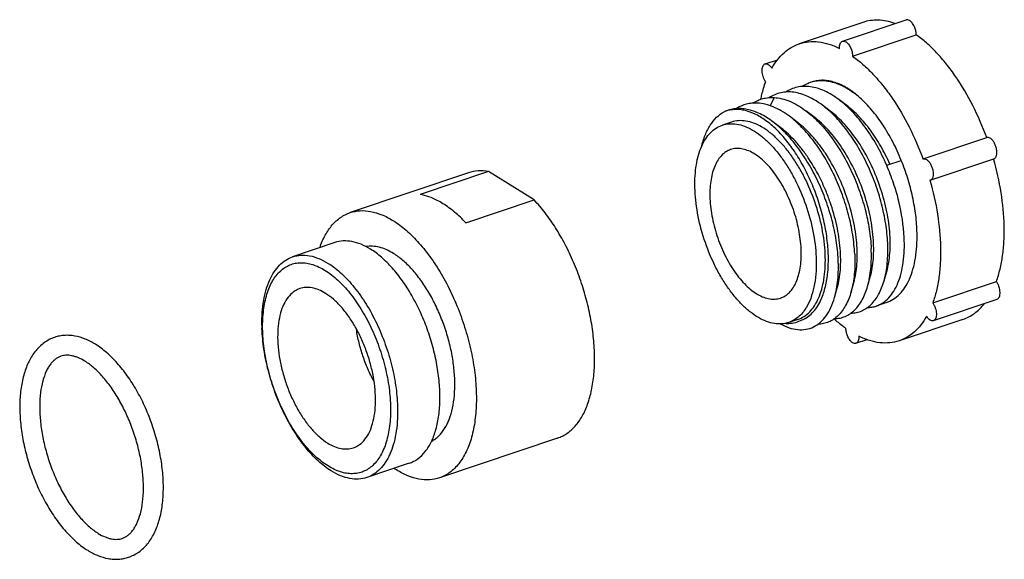
# Model space of a CAD drawing. Units: inches. Extents: x 1375 to 2896, y 357 to 733.
# Drawn here: x 2649 to 2737, y 550 to 599 of the extents above; entities that cross this region are included whole.
import ezdxf

# ---------------------------------------------------------------- set-up
doc = ezdxf.new("R2010")
doc.units = ezdxf.units.IN
doc.header["$MEASUREMENT"] = 0

msp = doc.modelspace()

# ---------------------------------------------------------------- linework, layer by layer
at = {"color": 7, "linetype": 'Continuous'}
for p, q in [((2724.468, 598.41), (2718.781, 596.496)), ((2722.643, 596.719), (2728.33, 598.633)), ((2723.545, 595.389), (2729.232, 597.303)), ((2715.72, 594.691), (2716.853, 595.072)), ((2716.535, 591.693), (2716.171, 590.95)), ((2723.023, 590.976), (2722.32, 591.505)), ((2720.078, 589.983), (2719.375, 590.511)), ((2721.549, 590.481), (2720.846, 591.009)), ((2712.724, 589.499), (2711.912, 589.226)), ((2717.13, 588.991), (2716.428, 589.519)), ((2718.604, 589.487), (2717.901, 590.015)), ((2729.85, 586.204), (2735.537, 588.118)), ((2726.593, 585.641), (2727.898, 586.08)), ((2729.843, 586.201), (2729.851, 586.204)), ((2730.488, 584.308), (2736.175, 586.222)), ((2691.012, 585.08), (2684.919, 583.029)), ((2695.092, 582.551), (2691.012, 585.08)), ((2689.22, 584.965), (2678.659, 581.41)), ((2730.489, 584.309), (2730.461, 584.301)), ((2688.999, 580.5), (2695.092, 582.551)), ((2677.298, 578.737), (2673.517, 577.464)), ((2724.886, 574.826), (2725.126, 575.672)), ((2726.359, 575.32), (2726.599, 576.166)), ((2721.938, 573.832), (2722.178, 574.678)), ((2723.413, 574.332), (2723.653, 575.178)), ((2730.709, 573.34), (2736.396, 575.254)), ((2730.773, 571.765), (2736.46, 573.679)), ((2726.564, 573.371), (2725.654, 573.065)), ((2718.657, 571.871), (2717.845, 571.597)), ((2733.399, 571.873), (2727.712, 569.959)), ((2723.85, 569.737), (2724.856, 570.075)), ((2697.195, 561.271), (2686.633, 557.716)), ((2683.932, 559.023), (2680.152, 557.751))]:
    msp.add_line(p, q, dxfattribs=at)
for centre, radius, start, end in [((2715.835, 575.104), 4.179, 327.93582, 328.26437), ((2685.405, 571.579), 14.635, 180.83865, 182.04558), ((2687.03, 565.232), 8.014, 236.41337, 238.20643)]:
    msp.add_arc(centre, radius, start, end, dxfattribs=at)
for points, knots in [([(2727.321, 598.317), (2727.076, 598.402), (2726.588, 598.538), (2725.85, 598.626), (2725.139, 598.591), (2724.685, 598.483), (2724.468, 598.41)], [0, 0, 0, 0, 0.268277, 0.521386, 0.763575, 1, 1, 1, 1]), ([(2728.629, 598.581), (2728.581, 598.61), (2728.505, 598.643), (2728.4, 598.65), (2728.352, 598.641), (2728.33, 598.633)], [0, 0, 0, 0, 0.537018, 0.774057, 1, 1, 1, 1]), ([(2729.232, 597.303), (2729.232, 597.43), (2729.197, 597.689), (2729.07, 598.053), (2728.908, 598.324), (2728.753, 598.492), (2728.671, 598.556), (2728.629, 598.581)], [0, 0, 0, 0, 0.258925, 0.531837, 0.787238, 0.900118, 1, 1, 1, 1]), ([(2716.331, 594.317), (2716.481, 594.581), (2716.807, 595.074), (2717.392, 595.705), (2718.049, 596.191), (2718.534, 596.413), (2718.781, 596.496)], [0, 0, 0, 0, 0.272444, 0.526482, 0.766875, 1, 1, 1, 1]), ([(2718.781, 596.496), (2719.051, 596.587), (2719.625, 596.709), (2720.528, 596.694), (2721.463, 596.489), (2722.074, 596.24), (2722.381, 596.089)], [0, 0, 0, 0, 0.230399, 0.469355, 0.724153, 1, 1, 1, 1]), ([(2722.381, 596.089), (2722.377, 596.165), (2722.381, 596.307), (2722.428, 596.498), (2722.512, 596.644), (2722.599, 596.704), (2722.643, 596.719)], [0, 0, 0, 0, 0.31373, 0.583315, 0.80731, 1, 1, 1, 1]), ([(2722.643, 596.719), (2722.665, 596.727), (2722.713, 596.736), (2722.818, 596.729), (2722.894, 596.696), (2722.942, 596.667)], [0, 0, 0, 0, 0.225943, 0.462982, 1, 1, 1, 1]), ([(2722.942, 596.667), (2722.984, 596.642), (2723.066, 596.578), (2723.221, 596.41), (2723.383, 596.139), (2723.51, 595.775), (2723.545, 595.516), (2723.545, 595.389)], [0, 0, 0, 0, 0.099882, 0.212762, 0.468163, 0.741075, 1, 1, 1, 1]), ([(2735.53, 588.115), (2735.172, 589.094), (2734.361, 590.969), (2733.092, 593.14), (2731.957, 594.68), (2731.085, 595.691), (2730.185, 596.57), (2729.551, 597.077), (2729.232, 597.303)], [0, 0, 0, 0, 0.27701, 0.541487, 0.666242, 0.784684, 0.8961, 1, 1, 1, 1]), ([(2715.784, 593.116), (2715.736, 593.182), (2715.649, 593.329), (2715.549, 593.566), (2715.482, 593.815), (2715.451, 594.059), (2715.459, 594.283), (2715.506, 594.472), (2715.59, 594.617), (2715.677, 594.676), (2715.72, 594.691)], [0, 0, 0, 0, 0.142423, 0.29269, 0.443285, 0.586658, 0.716222, 0.827565, 0.920187, 1, 1, 1, 1]), ([(2715.72, 594.691), (2715.743, 594.698), (2715.79, 594.707), (2715.895, 594.7), (2715.971, 594.668), (2716.019, 594.639)], [0, 0, 0, 0, 0.22594, 0.462977, 1, 1, 1, 1]), ([(2723.545, 595.389), (2723.864, 595.163), (2724.498, 594.656), (2725.398, 593.777), (2726.27, 592.766), (2727.405, 591.226), (2728.674, 589.055), (2729.485, 587.18), (2729.843, 586.201)], [0, 0, 0, 0, 0.1039, 0.215316, 0.333758, 0.458513, 0.72299, 1, 1, 1, 1]), ([(2716.019, 594.639), (2716.078, 594.603), (2716.195, 594.504), (2716.287, 594.384), (2716.331, 594.317)], [0, 0, 0, 0, 0.461447, 1, 1, 1, 1]), ([(2715.353, 591.535), (2715.38, 591.674), (2715.494, 592.209), (2715.646, 592.735), (2715.784, 593.116)], [0, 0, 0, 0, 0.259961, 1, 1, 1, 1]), ([(2719.756, 593.026), (2719.696, 593.006), (2719.453, 592.916), (2719.223, 592.794), (2719.06, 592.688)], [0, 0, 0, 0, 0.248439, 1, 1, 1, 1]), ([(2724.197, 591.679), (2723.836, 591.984), (2723.275, 592.393), (2722.48, 592.802), (2721.906, 593.019), (2721.342, 593.152), (2720.792, 593.201), (2720.26, 593.164), (2719.92, 593.081), (2719.756, 593.026)], [0, 0, 0, 0, 0.29266, 0.426552, 0.552535, 0.671439, 0.78449, 0.893343, 1, 1, 1, 1]), ([(2724.197, 591.679), (2723.851, 591.988), (2723.312, 592.403), (2722.546, 592.823), (2721.994, 593.047), (2721.451, 593.188), (2720.922, 593.245), (2720.411, 593.215), (2720.085, 593.137), (2719.929, 593.085)], [0, 0, 0, 0, 0.296053, 0.430712, 0.556838, 0.675296, 0.787388, 0.894897, 1, 1, 1, 1]), ([(2720.846, 591.009), (2720.447, 591.31), (2719.824, 591.697), (2718.947, 592.034), (2718.321, 592.175), (2717.713, 592.211), (2717.129, 592.142), (2716.577, 591.966), (2716.238, 591.781), (2716.078, 591.674)], [0, 0, 0, 0, 0.291277, 0.423095, 0.546719, 0.663804, 0.776581, 0.887691, 1, 1, 1, 1]), ([(2722.32, 591.505), (2721.921, 591.805), (2721.299, 592.193), (2720.421, 592.529), (2719.795, 592.671), (2719.187, 592.707), (2718.603, 592.638), (2718.051, 592.462), (2717.712, 592.277), (2717.552, 592.17)], [0, 0, 0, 0, 0.291299, 0.423099, 0.546735, 0.663825, 0.776593, 0.887704, 1, 1, 1, 1]), ([(2715.061, 591.197), (2714.891, 591.207), (2714.552, 591.202), (2714.056, 591.115), (2713.585, 590.949), (2713.293, 590.788), (2713.153, 590.697)], [0, 0, 0, 0, 0.255193, 0.503868, 0.75055, 1, 1, 1, 1]), ([(2714.629, 591.194), (2714.769, 591.285), (2715.06, 591.445), (2715.531, 591.612), (2716.027, 591.698), (2716.365, 591.703), (2716.535, 591.693)], [0, 0, 0, 0, 0.24943, 0.49609, 0.744779, 1, 1, 1, 1]), ([(2717.901, 590.015), (2717.67, 590.189), (2717.206, 590.502), (2716.485, 590.869), (2715.771, 591.109), (2715.293, 591.184), (2715.061, 591.197)], [0, 0, 0, 0, 0.278515, 0.536828, 0.776372, 1, 1, 1, 1]), ([(2716.535, 591.693), (2716.767, 591.68), (2717.245, 591.605), (2717.959, 591.365), (2718.681, 590.998), (2719.144, 590.685), (2719.375, 590.511)], [0, 0, 0, 0, 0.223622, 0.463169, 0.721481, 1, 1, 1, 1]), ([(2726.593, 585.641), (2726.327, 586.253), (2725.748, 587.426), (2724.725, 589.034), (2723.596, 590.41), (2722.752, 591.18), (2722.32, 591.505)], [0, 0, 0, 0, 0.273032, 0.534709, 0.778664, 1, 1, 1, 1]), ([(2727.898, 586.08), (2727.669, 586.646), (2727.167, 587.737), (2726.283, 589.25), (2725.305, 590.574), (2724.574, 591.342), (2724.197, 591.679)], [0, 0, 0, 0, 0.270968, 0.531473, 0.775968, 1, 1, 1, 1]), ([(2710.043, 587.268), (2710.128, 587.63), (2710.334, 588.309), (2710.786, 589.216), (2711.359, 589.937), (2711.829, 590.289), (2712.073, 590.421)], [0, 0, 0, 0, 0.289497, 0.549701, 0.784079, 1, 1, 1, 1]), ([(2716.427, 589.519), (2716.067, 589.791), (2715.343, 590.251), (2714.359, 590.61), (2713.602, 590.714), (2713.066, 590.706), (2712.552, 590.612), (2712.228, 590.493), (2712.073, 590.42)], [0, 0, 0, 0, 0.290133, 0.547278, 0.665815, 0.779452, 0.890139, 1, 1, 1, 1]), ([(2720.686, 573.546), (2720.854, 573.897), (2721.126, 574.681), (2721.351, 575.968), (2721.412, 577.399), (2721.307, 578.931), (2721.042, 580.521), (2720.622, 582.124), (2720.063, 583.695), (2719.379, 585.19), (2718.59, 586.568), (2717.719, 587.792), (2716.787, 588.829), (2715.821, 589.655), (2714.842, 590.248), (2714.012, 590.54), (2713.373, 590.631), (2712.92, 590.631), (2712.484, 590.564), (2712.207, 590.475), (2712.073, 590.421)], [0, 0, 0, 0, 0.053574, 0.113577, 0.179515, 0.250379, 0.324843, 0.401403, 0.478446, 0.554366, 0.627636, 0.696903, 0.76104, 0.819323, 0.871472, 0.917917, 0.939415, 0.960054, 0.980139, 1, 1, 1, 1]), ([(2719.375, 590.511), (2719.772, 590.212), (2720.55, 589.512), (2721.603, 588.269), (2722.571, 586.821), (2723.423, 585.212), (2724.134, 583.496), (2724.684, 581.726), (2725.055, 579.96), (2725.181, 578.783), (2725.209, 578.209)], [0, 0, 0, 0, 0.106635, 0.223499, 0.348671, 0.479607, 0.613351, 0.746745, 0.876613, 1, 1, 1, 1]), ([(2726.682, 578.705), (2726.655, 579.279), (2726.529, 580.456), (2726.157, 582.223), (2725.607, 583.993), (2724.895, 585.71), (2724.043, 587.319), (2723.075, 588.768), (2722.021, 590.01), (2721.243, 590.71), (2720.846, 591.009)], [0, 0, 0, 0, 0.123383, 0.253271, 0.386672, 0.520423, 0.651361, 0.776528, 0.893372, 1, 1, 1, 1]), ([(2726.6, 576.166), (2726.672, 576.423), (2726.791, 576.965), (2726.892, 577.822), (2726.919, 578.741), (2726.856, 580.063), (2726.588, 581.788), (2726.001, 583.857), (2725.168, 585.86), (2724.13, 587.692), (2722.939, 589.257), (2722.022, 590.124), (2721.549, 590.481)], [0, 0, 0, 0, 0.050367, 0.10468, 0.162702, 0.224028, 0.354477, 0.491393, 0.629458, 0.763303, 0.888069, 1, 1, 1, 1]), ([(2726.881, 585.739), (2726.638, 586.285), (2726.112, 587.331), (2725.187, 588.766), (2724.169, 589.995), (2723.411, 590.684), (2723.023, 590.976)], [0, 0, 0, 0, 0.272809, 0.534238, 0.778195, 1, 1, 1, 1]), ([(2721.11, 577.43), (2721.093, 578.197), (2720.92, 579.773), (2720.326, 582.096), (2719.568, 583.975), (2718.821, 585.377), (2718.211, 586.338), (2717.559, 587.201), (2716.874, 587.953), (2716.168, 588.58), (2715.452, 589.071), (2714.738, 589.418), (2714.036, 589.614), (2713.357, 589.651), (2712.926, 589.567), (2712.725, 589.499)], [0, 0, 0, 0, 0.141971, 0.29191, 0.4423, 0.515318, 0.585659, 0.652536, 0.715294, 0.773459, 0.826796, 0.875385, 0.919714, 0.960761, 1, 1, 1, 1]), ([(2722.261, 577.217), (2722.234, 577.791), (2722.108, 578.968), (2721.736, 580.734), (2721.187, 582.504), (2720.475, 584.221), (2719.623, 585.829), (2718.656, 587.277), (2717.602, 588.52), (2716.825, 589.22), (2716.427, 589.519)], [0, 0, 0, 0, 0.123375, 0.253254, 0.386645, 0.52039, 0.651325, 0.776499, 0.893353, 1, 1, 1, 1]), ([(2723.735, 577.713), (2723.708, 578.287), (2723.581, 579.464), (2723.21, 581.23), (2722.66, 583), (2721.949, 584.717), (2721.097, 586.325), (2720.129, 587.774), (2719.076, 589.016), (2718.298, 589.716), (2717.901, 590.015)], [0, 0, 0, 0, 0.123387, 0.253257, 0.386653, 0.520398, 0.651334, 0.776506, 0.893367, 1, 1, 1, 1]), ([(2723.653, 575.178), (2723.804, 575.71), (2723.936, 576.568), (2723.972, 577.752), (2723.926, 578.723), (2723.806, 579.732), (2723.548, 581.124), (2723.053, 582.865), (2722.221, 584.867), (2721.343, 586.417), (2720.548, 587.533), (2719.747, 588.497), (2719.077, 589.131), (2718.604, 589.487)], [0, 0, 0, 0, 0.104566, 0.162589, 0.223908, 0.288049, 0.354427, 0.491331, 0.629376, 0.763214, 0.827034, 0.888063, 1, 1, 1, 1]), ([(2725.126, 575.671), (2725.199, 575.928), (2725.318, 576.47), (2725.418, 577.326), (2725.445, 578.246), (2725.383, 579.567), (2725.114, 581.291), (2724.527, 583.36), (2723.695, 585.362), (2722.658, 587.193), (2721.467, 588.759), (2720.551, 589.626), (2720.078, 589.983)], [0, 0, 0, 0, 0.050361, 0.104678, 0.162703, 0.224019, 0.354465, 0.491371, 0.629428, 0.763275, 0.888048, 1, 1, 1, 1]), ([(2709.459, 583.666), (2709.451, 584.013), (2709.463, 584.686), (2709.569, 585.654), (2709.761, 586.539), (2710.037, 587.325), (2710.394, 588), (2710.828, 588.554), (2711.334, 588.974), (2711.717, 589.16), (2711.912, 589.226)], [0, 0, 0, 0, 0.160883, 0.311785, 0.451648, 0.580072, 0.697338, 0.804677, 0.90442, 1, 1, 1, 1]), ([(2711.912, 589.226), (2712.113, 589.293), (2712.545, 589.378), (2713.223, 589.341), (2713.925, 589.145), (2714.64, 588.798), (2715.355, 588.306), (2716.061, 587.679), (2716.746, 586.928), (2717.399, 586.064), (2718.008, 585.103), (2718.756, 583.701), (2719.513, 581.823), (2720.107, 579.5), (2720.28, 577.924), (2720.298, 577.157)], [0, 0, 0, 0, 0.03924, 0.080287, 0.124617, 0.173207, 0.226545, 0.28471, 0.347468, 0.414344, 0.484684, 0.5577, 0.708089, 0.858027, 1, 1, 1, 1]), ([(2722.179, 574.678), (2722.251, 574.935), (2722.37, 575.477), (2722.508, 576.656), (2722.488, 577.92), (2722.332, 579.233), (2722.075, 580.625), (2721.679, 582.016), (2721.16, 583.377), (2720.568, 584.689), (2719.87, 585.92), (2719.075, 587.036), (2718.274, 588.001), (2717.603, 588.634), (2717.13, 588.99)], [0, 0, 0, 0, 0.050371, 0.104678, 0.223899, 0.288035, 0.354399, 0.491291, 0.560539, 0.629399, 0.763218, 0.827045, 0.88808, 1, 1, 1, 1]), ([(2735.836, 588.066), (2735.788, 588.095), (2735.712, 588.128), (2735.608, 588.135), (2735.56, 588.125), (2735.537, 588.118)], [0, 0, 0, 0, 0.536995, 0.774, 1, 1, 1, 1]), ([(2736.176, 586.223), (2736.202, 586.232), (2736.255, 586.259), (2736.32, 586.325), (2736.372, 586.412), (2736.425, 586.562), (2736.449, 586.788), (2736.42, 587.083), (2736.335, 587.386), (2736.205, 587.669), (2736.041, 587.903), (2735.906, 588.024), (2735.836, 588.066)], [0, 0, 0, 0, 0.0397, 0.082108, 0.129178, 0.181995, 0.304926, 0.446888, 0.598402, 0.74801, 0.884612, 1, 1, 1, 1]), ([(2712.646, 587.046), (2712.499, 586.996), (2712.21, 586.856), (2711.83, 586.54), (2711.503, 586.123), (2711.235, 585.615), (2711.027, 585.023), (2710.882, 584.358), (2710.802, 583.628), (2710.794, 583.122), (2710.8, 582.861)], [0, 0, 0, 0, 0.095578, 0.195321, 0.302661, 0.419927, 0.548353, 0.688213, 0.839124, 1, 1, 1, 1]), ([(2718.958, 577.962), (2718.944, 578.539), (2718.814, 579.725), (2718.367, 581.474), (2717.69, 583.153), (2716.954, 584.43), (2716.284, 585.316), (2715.769, 585.882), (2715.237, 586.354), (2714.698, 586.724), (2714.161, 586.985), (2713.632, 587.132), (2713.122, 587.161), (2712.797, 587.097), (2712.646, 587.046)], [0, 0, 0, 0, 0.14199, 0.291946, 0.442353, 0.585623, 0.652507, 0.715272, 0.773441, 0.826781, 0.875374, 0.919706, 0.960757, 1, 1, 1, 1]), ([(2729.307, 579.588), (2729.295, 580.117), (2729.211, 581.2), (2728.93, 582.831), (2728.498, 584.473), (2728.114, 585.55), (2727.898, 586.08)], [0, 0, 0, 0, 0.237876, 0.487041, 0.742768, 1, 1, 1, 1]), ([(2729.851, 586.204), (2729.873, 586.211), (2729.921, 586.221), (2730.025, 586.214), (2730.101, 586.181), (2730.149, 586.152)], [0, 0, 0, 0, 0.226, 0.463005, 1, 1, 1, 1]), ([(2730.149, 586.152), (2730.219, 586.11), (2730.354, 585.989), (2730.518, 585.755), (2730.649, 585.472), (2730.733, 585.169), (2730.762, 584.874), (2730.738, 584.648), (2730.685, 584.498), (2730.633, 584.411), (2730.568, 584.345), (2730.516, 584.318), (2730.489, 584.309)], [0, 0, 0, 0, 0.115388, 0.25199, 0.401598, 0.553112, 0.695074, 0.818005, 0.870822, 0.917892, 0.9603, 1, 1, 1, 1]), ([(2737.091, 580.242), (2737.069, 581.225), (2736.873, 583.242), (2736.431, 585.218), (2736.147, 586.215)], [0, 0, 0, 0, 0.48671, 1, 1, 1, 1]), ([(2691.012, 585.08), (2690.708, 585.133), (2690.099, 585.174), (2689.499, 585.059), (2689.22, 584.965)], [0, 0, 0, 0, 0.511932, 1, 1, 1, 1]), ([(2728.156, 579.201), (2728.104, 580.277), (2727.847, 581.916), (2727.229, 584.048), (2726.821, 585.115), (2726.593, 585.641)], [0, 0, 0, 0, 0.485654, 0.741808, 1, 1, 1, 1]), ([(2730.461, 584.301), (2730.744, 583.304), (2731.186, 581.328), (2731.382, 579.311), (2731.405, 578.328)], [0, 0, 0, 0, 0.51329, 1, 1, 1, 1]), ([(2717.845, 571.597), (2717.644, 571.53), (2717.212, 571.445), (2716.534, 571.482), (2715.832, 571.678), (2715.117, 572.025), (2714.402, 572.517), (2713.696, 573.144), (2713.011, 573.895), (2712.358, 574.759), (2711.749, 575.72), (2711.001, 577.122), (2710.244, 579), (2709.65, 581.323), (2709.477, 582.899), (2709.459, 583.666)], [0, 0, 0, 0, 0.03924, 0.080287, 0.124617, 0.173207, 0.226545, 0.28471, 0.347468, 0.414344, 0.484684, 0.5577, 0.708089, 0.858027, 1, 1, 1, 1]), ([(2686.952, 582.211), (2686.784, 582.315), (2686.148, 582.677), (2685.446, 582.937), (2684.919, 583.029)], [0, 0, 0, 0, 0.269624, 1, 1, 1, 1]), ([(2697.195, 561.271), (2697.341, 561.32), (2697.63, 561.441), (2698.181, 561.766), (2698.812, 562.337), (2699.431, 563.232), (2699.916, 564.324), (2700.263, 565.592), (2700.465, 567.01), (2700.519, 568.552), (2700.425, 570.187), (2700.184, 571.881), (2699.801, 573.601), (2699.284, 575.311), (2698.644, 576.976), (2697.893, 578.563), (2697.046, 580.039), (2696.122, 581.374), (2695.442, 582.18), (2695.092, 582.551)], [0, 0, 0, 0, 0.019475, 0.039227, 0.080477, 0.125509, 0.175343, 0.230396, 0.290605, 0.355546, 0.424533, 0.496684, 0.570984, 0.646335, 0.721596, 0.795631, 0.867351, 0.935759, 1, 1, 1, 1]), ([(2710.8, 582.861), (2710.813, 582.284), (2710.943, 581.098), (2711.39, 579.349), (2712.067, 577.67), (2712.803, 576.393), (2713.473, 575.507), (2713.989, 574.941), (2714.52, 574.469), (2715.059, 574.099), (2715.596, 573.838), (2716.125, 573.691), (2716.636, 573.662), (2716.96, 573.726), (2717.112, 573.777)], [0, 0, 0, 0, 0.14199, 0.291946, 0.442353, 0.585623, 0.652507, 0.715272, 0.773441, 0.826781, 0.875374, 0.919706, 0.960757, 1, 1, 1, 1]), ([(2678.659, 581.41), (2678.943, 581.506), (2679.557, 581.622), (2680.523, 581.55), (2681.521, 581.243), (2682.163, 580.906), (2682.484, 580.707)], [0, 0, 0, 0, 0.224607, 0.460623, 0.717167, 1, 1, 1, 1]), ([(2688.999, 580.5), (2688.68, 580.839), (2688.034, 581.456), (2687.314, 581.986), (2686.952, 582.211)], [0, 0, 0, 0, 0.522501, 1, 1, 1, 1]), ([(2675.944, 578.282), (2676.078, 578.667), (2676.385, 579.383), (2677.009, 580.309), (2677.651, 580.901), (2678.214, 581.237), (2678.509, 581.36), (2678.659, 581.41)], [0, 0, 0, 0, 0.28522, 0.542321, 0.777148, 0.889389, 1, 1, 1, 1]), ([(2682.484, 580.707), (2682.899, 580.45), (2683.722, 579.828), (2684.862, 578.683), (2685.945, 577.305), (2686.944, 575.73), (2687.833, 573.998), (2688.59, 572.151), (2689.194, 570.239), (2689.632, 568.309), (2689.891, 566.412), (2689.965, 564.595), (2689.852, 562.905), (2689.554, 561.383), (2689.078, 560.066), (2688.522, 559.141), (2687.996, 558.552), (2687.575, 558.194), (2687.122, 557.91), (2686.798, 557.772), (2686.633, 557.716)], [0, 0, 0, 0, 0.055229, 0.116302, 0.182665, 0.253391, 0.3273, 0.403049, 0.479202, 0.554305, 0.626955, 0.69587, 0.759972, 0.818485, 0.871059, 0.917946, 0.939594, 0.960294, 0.980322, 1, 1, 1, 1]), ([(2736.396, 575.254), (2736.525, 575.612), (2736.748, 576.372), (2736.97, 577.579), (2737.091, 578.882), (2737.102, 579.781), (2737.091, 580.242)], [0, 0, 0, 0, 0.225534, 0.468027, 0.726658, 1, 1, 1, 1]), ([(2680.48, 578.151), (2680.213, 578.317), (2679.679, 578.597), (2678.848, 578.853), (2678.045, 578.913), (2677.534, 578.816), (2677.297, 578.736)], [0, 0, 0, 0, 0.282829, 0.539379, 0.775392, 1, 1, 1, 1]), ([(2725.654, 573.065), (2725.863, 573.135), (2726.272, 573.337), (2726.807, 573.798), (2727.261, 574.407), (2727.63, 575.152), (2727.908, 576.021), (2728.093, 577), (2728.181, 578.073), (2728.175, 578.817), (2728.156, 579.201)], [0, 0, 0, 0, 0.093408, 0.191347, 0.297508, 0.414343, 0.543106, 0.684052, 0.836718, 1, 1, 1, 1]), ([(2726.564, 573.371), (2726.782, 573.444), (2727.21, 573.652), (2727.776, 574.122), (2728.261, 574.741), (2728.66, 575.497), (2728.969, 576.376), (2729.184, 577.365), (2729.303, 578.448), (2729.316, 579.2), (2729.307, 579.588)], [0, 0, 0, 0, 0.095579, 0.19532, 0.302659, 0.419924, 0.548348, 0.688214, 0.839111, 1, 1, 1, 1]), ([(2682.527, 577.765), (2682.321, 577.892), (2681.91, 578.113), (2681.275, 578.335), (2680.656, 578.431), (2680.252, 578.407), (2680.061, 578.372)], [0, 0, 0, 0, 0.279914, 0.537086, 0.775132, 1, 1, 1, 1]), ([(2683.932, 559.023), (2684.069, 559.069), (2684.339, 559.184), (2684.851, 559.504), (2685.426, 560.078), (2685.966, 560.977), (2686.362, 562.073), (2686.61, 563.34), (2686.704, 564.746), (2686.643, 566.258), (2686.427, 567.836), (2686.063, 569.442), (2685.56, 571.033), (2684.931, 572.569), (2684.191, 574.011), (2683.36, 575.321), (2682.459, 576.467), (2681.51, 577.42), (2680.825, 577.937), (2680.48, 578.151)], [0, 0, 0, 0, 0.01968, 0.03971, 0.081965, 0.128856, 0.181435, 0.239953, 0.304062, 0.372984, 0.445641, 0.520751, 0.596911, 0.672667, 0.746584, 0.817316, 0.883686, 0.944765, 1, 1, 1, 1]), ([(2717.112, 573.777), (2717.258, 573.827), (2717.547, 573.967), (2717.927, 574.283), (2718.254, 574.7), (2718.522, 575.208), (2718.73, 575.8), (2718.875, 576.465), (2718.955, 577.195), (2718.963, 577.701), (2718.958, 577.962)], [0, 0, 0, 0, 0.095578, 0.195321, 0.302661, 0.419927, 0.548353, 0.688213, 0.839124, 1, 1, 1, 1]), ([(2724.886, 574.825), (2725.032, 575.339), (2725.224, 576.467), (2725.238, 577.607), (2725.209, 578.209)], [0, 0, 0, 0, 0.470089, 1, 1, 1, 1]), ([(2726.359, 575.32), (2726.43, 575.569), (2726.548, 576.092), (2726.701, 577.22), (2726.712, 578.103), (2726.682, 578.705)], [0, 0, 0, 0, 0.227276, 0.470335, 1, 1, 1, 1]), ([(2731.405, 578.328), (2731.415, 577.867), (2731.404, 576.968), (2731.283, 575.665), (2731.061, 574.458), (2730.838, 573.698), (2730.709, 573.34)], [0, 0, 0, 0, 0.273342, 0.531973, 0.774466, 1, 1, 1, 1]), ([(2670.772, 571.365), (2670.766, 571.745), (2670.785, 572.484), (2670.91, 573.547), (2671.129, 574.517), (2671.439, 575.379), (2671.837, 576.119), (2672.319, 576.726), (2672.878, 577.187), (2673.301, 577.392), (2673.517, 577.464)], [0, 0, 0, 0, 0.160659, 0.3113, 0.450955, 0.579257, 0.69653, 0.804023, 0.904052, 1, 1, 1, 1]), ([(2673.517, 577.464), (2673.754, 577.544), (2674.265, 577.64), (2675.068, 577.58), (2675.898, 577.325), (2676.432, 577.044), (2676.7, 576.879)], [0, 0, 0, 0, 0.224608, 0.460625, 0.717168, 1, 1, 1, 1]), ([(2685.953, 561.005), (2686.064, 561.064), (2686.281, 561.202), (2686.689, 561.549), (2687.135, 562.122), (2687.543, 562.968), (2687.831, 563.968), (2687.994, 565.1), (2688.028, 566.338), (2687.934, 567.653), (2687.714, 569.014), (2687.372, 570.388), (2686.917, 571.742), (2686.36, 573.045), (2685.714, 574.263), (2684.995, 575.37), (2684.22, 576.337), (2683.406, 577.143), (2682.821, 577.582), (2682.527, 577.765)], [0, 0, 0, 0, 0.019799, 0.040247, 0.08398, 0.132714, 0.187066, 0.247017, 0.312077, 0.38142, 0.453983, 0.528542, 0.603785, 0.678367, 0.750972, 0.820377, 0.885515, 0.945554, 1, 1, 1, 1]), ([(2718.657, 571.871), (2718.852, 571.936), (2719.236, 572.122), (2719.741, 572.543), (2720.175, 573.096), (2720.532, 573.772), (2720.808, 574.558), (2721.001, 575.442), (2721.107, 576.411), (2721.118, 577.084), (2721.11, 577.43)], [0, 0, 0, 0, 0.095579, 0.19532, 0.302659, 0.419924, 0.548348, 0.688211, 0.839115, 1, 1, 1, 1]), ([(2720.298, 577.157), (2720.307, 576.739), (2720.287, 575.934), (2720.127, 574.789), (2719.841, 573.776), (2719.554, 573.172), (2719.389, 572.905)], [0, 0, 0, 0, 0.284963, 0.547736, 0.786136, 1, 1, 1, 1]), ([(2721.938, 573.832), (2722.009, 574.081), (2722.127, 574.604), (2722.279, 575.732), (2722.29, 576.615), (2722.261, 577.217)], [0, 0, 0, 0, 0.227272, 0.470344, 1, 1, 1, 1]), ([(2723.735, 577.713), (2723.764, 577.112), (2723.753, 576.23), (2723.602, 575.103), (2723.484, 574.58), (2723.413, 574.332)], [0, 0, 0, 0, 0.529524, 0.772625, 1, 1, 1, 1]), ([(2670.84, 571.053), (2670.832, 571.599), (2670.879, 572.637), (2671.126, 573.878), (2671.438, 574.744), (2671.794, 575.466), (2672.255, 576.079), (2672.817, 576.522), (2673.266, 576.758), (2673.748, 576.903), (2674.256, 576.954), (2674.786, 576.913), (2675.33, 576.781), (2675.885, 576.559), (2676.246, 576.361), (2676.426, 576.249)], [0, 0, 0, 0, 0.166419, 0.315572, 0.383297, 0.446477, 0.560411, 0.61289, 0.66365, 0.71397, 0.765178, 0.818502, 0.874956, 0.935308, 1, 1, 1, 1]), ([(2676.426, 576.249), (2676.825, 576.002), (2677.615, 575.38), (2678.682, 574.213), (2679.67, 572.796), (2680.541, 571.182), (2681.263, 569.43), (2681.81, 567.607), (2682.16, 565.781), (2682.257, 564.565), (2682.266, 563.972)], [0, 0, 0, 0, 0.10024, 0.21302, 0.336535, 0.467944, 0.60378, 0.740253, 0.873525, 1, 1, 1, 1]), ([(2676.7, 576.879), (2677.123, 576.616), (2677.961, 575.956), (2679.094, 574.718), (2680.142, 573.214), (2681.067, 571.501), (2681.833, 569.643), (2682.413, 567.708), (2682.785, 565.77), (2682.888, 564.479), (2682.897, 563.85)], [0, 0, 0, 0, 0.100239, 0.21302, 0.336534, 0.467944, 0.60378, 0.740253, 0.873525, 1, 1, 1, 1]), ([(2723.396, 572.436), (2723.563, 572.439), (2723.894, 572.474), (2724.371, 572.624), (2724.814, 572.867), (2725.368, 573.323), (2725.817, 573.951), (2726.159, 574.689), (2726.298, 575.103), (2726.359, 575.32)], [0, 0, 0, 0, 0.112637, 0.223376, 0.335367, 0.451604, 0.705725, 0.847494, 1, 1, 1, 1]), ([(2674.161, 574.621), (2674.062, 574.588), (2673.868, 574.505), (2673.498, 574.274), (2673.083, 573.86), (2672.694, 573.212), (2672.408, 572.421), (2672.23, 571.508), (2672.162, 570.494), (2672.206, 569.404), (2672.361, 568.265), (2672.624, 567.108), (2672.987, 565.96), (2673.441, 564.852), (2673.974, 563.813), (2674.573, 562.868), (2675.223, 562.041), (2675.907, 561.354), (2676.401, 560.981), (2676.65, 560.827)], [0, 0, 0, 0, 0.01968, 0.03971, 0.081965, 0.128854, 0.181433, 0.23995, 0.304058, 0.372979, 0.445636, 0.520746, 0.596907, 0.672663, 0.746581, 0.817314, 0.883684, 0.944765, 1, 1, 1, 1]), ([(2676.456, 574.199), (2676.263, 574.318), (2675.878, 574.52), (2675.279, 574.705), (2674.7, 574.748), (2674.332, 574.678), (2674.161, 574.621)], [0, 0, 0, 0, 0.28282, 0.539379, 0.775392, 1, 1, 1, 1]), ([(2721.926, 571.94), (2722.093, 571.943), (2722.424, 571.979), (2722.9, 572.129), (2723.342, 572.372), (2723.745, 572.705), (2724.106, 573.123), (2724.54, 573.812), (2724.767, 574.407), (2724.886, 574.825)], [0, 0, 0, 0, 0.112557, 0.223254, 0.335206, 0.45144, 0.574472, 0.706204, 1, 1, 1, 1]), ([(2736.46, 573.679), (2736.503, 573.694), (2736.59, 573.753), (2736.674, 573.898), (2736.721, 574.087), (2736.729, 574.31), (2736.698, 574.554), (2736.631, 574.803), (2736.531, 575.041), (2736.444, 575.187), (2736.396, 575.254)], [0, 0, 0, 0, 0.079813, 0.172435, 0.283778, 0.413342, 0.556715, 0.70731, 0.857577, 1, 1, 1, 1]), ([(2678.945, 560.404), (2679.044, 560.438), (2679.238, 560.521), (2679.607, 560.751), (2680.022, 561.165), (2680.411, 561.814), (2680.698, 562.604), (2680.876, 563.517), (2680.944, 564.532), (2680.9, 565.622), (2680.744, 566.76), (2680.482, 567.918), (2680.119, 569.065), (2679.665, 570.173), (2679.132, 571.213), (2678.532, 572.158), (2677.882, 572.984), (2677.198, 573.672), (2676.704, 574.045), (2676.456, 574.199)], [0, 0, 0, 0, 0.01968, 0.03971, 0.081965, 0.128854, 0.181433, 0.23995, 0.304058, 0.372979, 0.445636, 0.520746, 0.596907, 0.672663, 0.746581, 0.817314, 0.883684, 0.944765, 1, 1, 1, 1]), ([(2717.085, 571.481), (2717.339, 571.34), (2717.846, 571.108), (2718.629, 570.931), (2719.379, 570.95), (2720.075, 571.173), (2720.693, 571.592), (2721.219, 572.19), (2721.646, 572.951), (2721.851, 573.525), (2721.938, 573.832)], [0, 0, 0, 0, 0.135712, 0.258403, 0.371974, 0.482025, 0.594959, 0.716519, 0.850797, 1, 1, 1, 1]), ([(2723.413, 574.332), (2723.295, 573.913), (2723.067, 573.317), (2722.632, 572.628), (2722.272, 572.209), (2721.868, 571.876), (2721.425, 571.633), (2720.948, 571.483), (2720.617, 571.447), (2720.45, 571.444)], [0, 0, 0, 0, 0.293763, 0.425506, 0.548563, 0.664799, 0.776734, 0.887431, 1, 1, 1, 1]), ([(2719.377, 572.885), (2719.188, 572.584), (2718.852, 572.174), (2718.294, 571.782), (2717.996, 571.648), (2717.845, 571.597)], [0, 0, 0, 0, 0.522492, 0.764408, 1, 1, 1, 1]), ([(2718.993, 571.798), (2719.169, 571.869), (2719.514, 572.056), (2719.972, 572.45), (2720.372, 572.953), (2720.588, 573.339), (2720.686, 573.546)], [0, 0, 0, 0, 0.229095, 0.468287, 0.723752, 1, 1, 1, 1]), ([(2724.87, 572.932), (2725.004, 572.934), (2725.27, 572.958), (2725.529, 573.023), (2725.654, 573.065)], [0, 0, 0, 0, 0.504488, 1, 1, 1, 1]), ([(2730.709, 573.34), (2730.757, 573.273), (2730.844, 573.127), (2730.944, 572.89), (2731.011, 572.64), (2731.042, 572.396), (2731.034, 572.173), (2730.987, 571.984), (2730.903, 571.839), (2730.816, 571.78), (2730.773, 571.765)], [0, 0, 0, 0, 0.142423, 0.29269, 0.443285, 0.586658, 0.716222, 0.827565, 0.920187, 1, 1, 1, 1]), ([(2733.399, 571.873), (2733.583, 571.935), (2733.945, 572.09), (2734.632, 572.519), (2735.075, 572.959), (2735.334, 573.285)], [0, 0, 0, 0, 0.240151, 0.484541, 1, 1, 1, 1]), ([(2722.948, 571.066), (2722.858, 571.13), (2722.492, 571.398), (2722.144, 571.69), (2721.889, 571.922)], [0, 0, 0, 0, 0.242043, 1, 1, 1, 1]), ([(2730.162, 572.139), (2730.012, 571.874), (2729.686, 571.382), (2729.101, 570.751), (2728.444, 570.265), (2727.959, 570.042), (2727.712, 569.959)], [0, 0, 0, 0, 0.272444, 0.526482, 0.766875, 1, 1, 1, 1]), ([(2730.474, 571.817), (2730.414, 571.852), (2730.298, 571.951), (2730.206, 572.071), (2730.162, 572.139)], [0, 0, 0, 0, 0.461447, 1, 1, 1, 1]), ([(2730.773, 571.765), (2730.75, 571.757), (2730.703, 571.748), (2730.598, 571.755), (2730.522, 571.788), (2730.474, 571.817)], [0, 0, 0, 0, 0.22594, 0.462977, 1, 1, 1, 1]), ([(2676.969, 558.336), (2676.555, 558.593), (2675.735, 559.235), (2674.624, 560.439), (2673.592, 561.898), (2672.676, 563.563), (2671.909, 565.372), (2671.319, 567.262), (2670.926, 569.164), (2670.802, 570.435), (2670.78, 571.056)], [0, 0, 0, 0, 0.100068, 0.212435, 0.335405, 0.4663, 0.60183, 0.738379, 0.872263, 1, 1, 1, 1]), ([(2676.68, 558.776), (2676.281, 559.024), (2675.491, 559.646), (2674.424, 560.813), (2673.436, 562.229), (2672.565, 563.843), (2671.842, 565.595), (2671.296, 567.418), (2670.946, 569.244), (2670.849, 570.461), (2670.84, 571.053)], [0, 0, 0, 0, 0.10024, 0.21302, 0.336535, 0.467944, 0.60378, 0.740253, 0.873525, 1, 1, 1, 1]), ([(2680.771, 566.367), (2680.578, 566.721), (2680.221, 567.454), (2679.781, 568.599), (2679.439, 569.777), (2679.28, 570.577), (2679.22, 570.976)], [0, 0, 0, 0, 0.247494, 0.500003, 0.75251, 1, 1, 1, 1]), ([(2717.856, 571.487), (2717.824, 571.486), (2717.692, 571.483), (2717.56, 571.489), (2717.461, 571.499)], [0, 0, 0, 0, 0.246836, 1, 1, 1, 1]), ([(2718.993, 571.798), (2718.82, 571.704), (2718.45, 571.554), (2718.055, 571.495), (2717.856, 571.487)], [0, 0, 0, 0, 0.497513, 1, 1, 1, 1]), ([(2723.551, 569.788), (2723.509, 569.813), (2723.427, 569.877), (2723.272, 570.046), (2723.11, 570.317), (2722.983, 570.68), (2722.948, 570.94), (2722.948, 571.066)], [0, 0, 0, 0, 0.099882, 0.212762, 0.468163, 0.741075, 1, 1, 1, 1]), ([(2652.249, 570.269), (2652.086, 570.214), (2651.769, 570.08), (2651.326, 569.808), (2650.921, 569.472), (2650.429, 568.94), (2649.922, 568.133), (2649.493, 567.009), (2649.226, 565.742), (2649.118, 564.356), (2649.165, 562.88), (2649.364, 561.345), (2649.708, 559.787), (2650.189, 558.243), (2650.796, 556.75), (2651.513, 555.346), (2652.325, 554.064), (2653.214, 552.934), (2654.165, 551.982), (2654.857, 551.461), (2655.209, 551.243)], [0, 0, 0, 0, 0.023267, 0.046674, 0.070371, 0.094527, 0.144806, 0.198799, 0.257202, 0.320125, 0.387162, 0.457516, 0.530115, 0.603718, 0.677015, 0.748716, 0.817648, 0.882853, 0.943693, 1, 1, 1, 1]), ([(2655.902, 569.649), (2655.612, 569.829), (2655.022, 570.136), (2654.232, 570.374), (2653.604, 570.452), (2653.141, 570.453), (2652.687, 570.395), (2652.392, 570.317), (2652.249, 570.269)], [0, 0, 0, 0, 0.267246, 0.519399, 0.641606, 0.762015, 0.881289, 1, 1, 1, 1]), ([(2724.112, 570.367), (2724.116, 570.291), (2724.111, 570.149), (2724.065, 569.958), (2723.981, 569.811), (2723.894, 569.751), (2723.85, 569.737)], [0, 0, 0, 0, 0.31373, 0.583315, 0.80731, 1, 1, 1, 1]), ([(2727.712, 569.959), (2727.442, 569.868), (2726.868, 569.747), (2725.965, 569.761), (2725.03, 569.966), (2724.419, 570.216), (2724.112, 570.367)], [0, 0, 0, 0, 0.230399, 0.469355, 0.724153, 1, 1, 1, 1]), ([(2658.862, 550.623), (2659.025, 550.677), (2659.342, 550.812), (2659.786, 551.083), (2660.191, 551.419), (2660.682, 551.951), (2661.189, 552.759), (2661.618, 553.883), (2661.885, 555.15), (2661.993, 556.535), (2661.946, 558.012), (2661.748, 559.546), (2661.403, 561.105), (2660.922, 562.649), (2660.315, 564.141), (2659.598, 565.545), (2658.786, 566.827), (2657.897, 567.957), (2656.946, 568.91), (2656.254, 569.431), (2655.902, 569.649)], [0, 0, 0, 0, 0.023267, 0.046674, 0.070371, 0.094527, 0.144806, 0.198799, 0.257202, 0.320125, 0.387162, 0.457516, 0.530115, 0.603718, 0.677015, 0.748716, 0.817648, 0.882853, 0.943693, 1, 1, 1, 1]), ([(2723.85, 569.737), (2723.827, 569.729), (2723.78, 569.72), (2723.675, 569.727), (2723.599, 569.76), (2723.551, 569.788)], [0, 0, 0, 0, 0.225943, 0.462982, 1, 1, 1, 1]), ([(2652.819, 568.583), (2652.736, 568.555), (2652.57, 568.484), (2652.334, 568.335), (2652.107, 568.137), (2651.889, 567.888), (2651.685, 567.586), (2651.423, 567.089), (2651.161, 566.336), (2650.969, 565.297), (2650.899, 564.117), (2650.959, 562.835), (2651.15, 561.488), (2651.467, 560.115), (2651.901, 558.753), (2652.442, 557.439), (2653.074, 556.209), (2653.779, 555.098), (2654.535, 554.135), (2655.315, 553.349), (2655.871, 552.927), (2656.147, 552.756)], [0, 0, 0, 0, 0.014539, 0.029738, 0.046211, 0.064381, 0.084517, 0.106741, 0.157463, 0.21616, 0.28185, 0.353275, 0.429005, 0.507493, 0.587123, 0.666247, 0.743232, 0.816499, 0.884566, 0.946104, 1, 1, 1, 1]), ([(2654.964, 568.136), (2654.764, 568.26), (2654.462, 568.42), (2654.052, 568.566), (2653.694, 568.655), (2653.351, 568.682), (2653.034, 568.645), (2652.889, 568.607), (2652.819, 568.583)], [0, 0, 0, 0, 0.312222, 0.45041, 0.577253, 0.800845, 0.902094, 1, 1, 1, 1]), ([(2658.292, 552.309), (2658.375, 552.337), (2658.541, 552.407), (2658.777, 552.557), (2659.004, 552.755), (2659.222, 553.003), (2659.426, 553.306), (2659.688, 553.802), (2659.95, 554.555), (2660.142, 555.595), (2660.212, 556.774), (2660.152, 558.056), (2659.961, 559.403), (2659.645, 560.777), (2659.21, 562.139), (2658.669, 563.453), (2658.037, 564.682), (2657.332, 565.794), (2656.576, 566.757), (2655.796, 567.543), (2655.24, 567.965), (2654.964, 568.136)], [0, 0, 0, 0, 0.014539, 0.029738, 0.046211, 0.064381, 0.084517, 0.106741, 0.157463, 0.21616, 0.28185, 0.353275, 0.429005, 0.507493, 0.587123, 0.666247, 0.743232, 0.816499, 0.884566, 0.946104, 1, 1, 1, 1]), ([(2682.266, 563.972), (2682.273, 563.426), (2682.226, 562.388), (2681.98, 561.147), (2681.668, 560.281), (2681.312, 559.559), (2680.851, 558.947), (2680.288, 558.503), (2679.84, 558.267), (2679.358, 558.123), (2678.849, 558.071), (2678.32, 558.112), (2677.775, 558.244), (2677.221, 558.466), (2676.86, 558.664), (2676.68, 558.776)], [0, 0, 0, 0, 0.166419, 0.315572, 0.383297, 0.446477, 0.560411, 0.61289, 0.66365, 0.71397, 0.765178, 0.818502, 0.874956, 0.935308, 1, 1, 1, 1]), ([(2682.897, 563.85), (2682.902, 563.469), (2682.884, 562.731), (2682.759, 561.667), (2682.54, 560.698), (2682.23, 559.836), (2681.832, 559.096), (2681.35, 558.489), (2680.79, 558.028), (2680.367, 557.823), (2680.152, 557.751)], [0, 0, 0, 0, 0.160659, 0.3113, 0.450955, 0.579257, 0.69653, 0.804023, 0.904052, 1, 1, 1, 1]), ([(2676.65, 560.827), (2676.843, 560.707), (2677.228, 560.505), (2677.827, 560.321), (2678.406, 560.277), (2678.774, 560.347), (2678.945, 560.404)], [0, 0, 0, 0, 0.28282, 0.539379, 0.775392, 1, 1, 1, 1]), ([(2680.152, 557.751), (2679.915, 557.671), (2679.404, 557.574), (2678.601, 557.635), (2677.771, 557.89), (2677.236, 558.17), (2676.969, 558.336)], [0, 0, 0, 0, 0.224608, 0.460625, 0.717168, 1, 1, 1, 1]), ([(2686.633, 557.716), (2686.349, 557.621), (2685.735, 557.505), (2684.769, 557.577), (2683.771, 557.884), (2683.129, 558.221), (2682.808, 558.42)], [0, 0, 0, 0, 0.224607, 0.460623, 0.717167, 1, 1, 1, 1]), ([(2656.147, 552.756), (2656.347, 552.632), (2656.649, 552.472), (2657.059, 552.326), (2657.417, 552.237), (2657.76, 552.209), (2658.077, 552.247), (2658.223, 552.285), (2658.292, 552.309)], [0, 0, 0, 0, 0.312222, 0.45041, 0.577253, 0.800845, 0.902094, 1, 1, 1, 1]), ([(2655.209, 551.243), (2655.499, 551.063), (2656.09, 550.755), (2656.879, 550.517), (2657.507, 550.44), (2657.97, 550.439), (2658.424, 550.496), (2658.719, 550.574), (2658.862, 550.623)], [0, 0, 0, 0, 0.267246, 0.519399, 0.641606, 0.762015, 0.881289, 1, 1, 1, 1])]:
    msp.add_open_spline(points, degree=3, knots=knots, dxfattribs=at)

doc.saveas('drawing.dxf')
